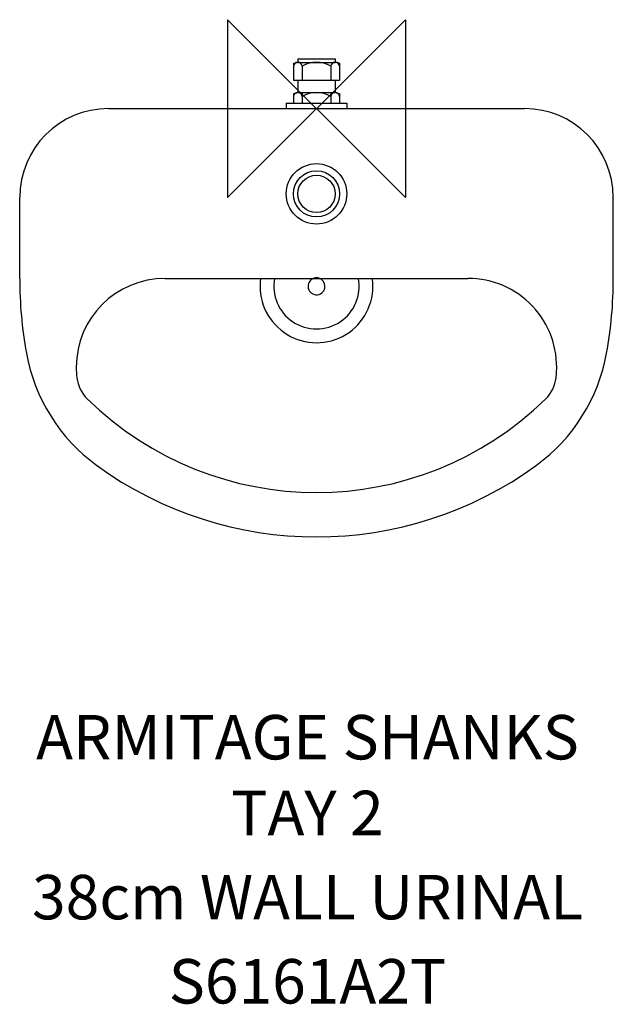
# Model space of a CAD drawing. Extents: x -167 to 167, y -504 to 50.
import ezdxf
from ezdxf.enums import TextEntityAlignment as Align

# ---------------------------------------------------------------- set-up
doc = ezdxf.new("R2010")
doc.units = 0
doc.header["$MEASUREMENT"] = 0
doc.linetypes.add('DASHED', pattern=[15, 7, -8])
doc.layers.get('0').update_dxf_attribs({"linetype": 'CONTINUOUS'})
for name, color, linetype in [('ASTEXT', 7, 'CONTINUOUS'), ('DETAIL', 2, 'CONTINUOUS'), ('ORIGIN', 6, 'CONTINUOUS')]:
    doc.layers.add(name, color=color, linetype=linetype)
doc.styles.get("Standard").update_dxf_attribs({"font": 'SIMPLEX.shx'})

# ---------------------------------------------------------------- blocks, each defined once
blk = doc.blocks.new('ZPO')
at = {"layer": 'ORIGIN'}
blk.add_lwpolyline([(-50, 50), (-50, -50), (50, 50), (50, -50)], close=True, dxfattribs=at)

msp = doc.modelspace()

# ---------------------------------------------------------------- linework, layer by layer
at = {"layer": 'DETAIL', "linetype": 'Continuous'}
for p, q in [((-10.5, 28), (-10.5, 26)), ((-10.5, 28), (-8, 28)), ((-8, 28), (0, 28)), ((0, 28), (10.5, 28)), ((10.5, 28), (10.5, 26)), ((-13, 25.5), (-11.05, 25.94)), ((-13, 25.5), (-13, 16)), ((-10.5, 26), (-8, 26)), ((-8, 26), (0, 26)), ((-8, 23.79), (-8, 16)), ((0, 26), (10.5, 26)), ((8, 23.79), (8, 16)), ((13, 25.5), (11.05, 25.94)), ((13, 25.5), (13, 16)), ((-13, 16), (-8, 16)), ((-10.5, 16), (-10.5, 9)), ((-8, 16), (0, 16)), ((0, 16), (13, 16)), ((10.5, 16), (10.5, 9)), ((-13, 8.5), (-11.05, 8.94)), ((-13, 8.5), (-13, 3)), ((-10.5, 9), (-8, 9)), ((-8, 9), (-8, 3)), ((-8, 9), (0, 9)), ((0, 9), (10.5, 9)), ((8, 9), (8, 3)), ((11.05, 8.94), (13, 8.5)), ((13, 8.5), (13, 3)), ((-117, 0), (-17, 0)), ((-17, 3), (-17, 0)), ((-17, 3), (17, 3)), ((-17, 0), (17, 0)), ((17, 3), (17, 0)), ((17, 0), (117, 0)), ((-167, -95.53), (-167, -50)), ((167, -95.53), (167, -50)), ((-85.18, -95.53), (-31.43, -95.53)), ((-31.43, -95.53), (-23.58, -95.53)), ((-23.58, -95.53), (-1.61, -95.53)), ((-1.61, -95.53), (1.61, -95.53)), ((1.61, -95.53), (23.58, -95.53)), ((23.58, -95.53), (31.43, -95.53)), ((31.43, -95.53), (85.18, -95.53))]:
    msp.add_line(p, q, dxfattribs=at)
for radius in [17, 13, 10.5]:
    msp.add_circle((0, -48), radius, dxfattribs=at)
for centre, radius, start, end in [((-10.5, 23.48), 2.52, 7.0711, 172.9289), ((0, 10.41), 15.59, 59.127, 120.873), ((10.5, 23.48), 2.52, 7.0711, 172.9289), ((-10.5, 6.48), 2.52, 7.0711, 172.9289), ((0, -6.59), 15.59, 59.127, 120.873), ((10.5, 6.48), 2.52, 7.0711, 172.9289), ((-117, -50), 50, 90, 180), ((117, -50), 50, 0, 90), ((69.62, -95.53), 236.62, 180, 190.2622), ((-85.18, -145.53), 50, 90, 180), ((0, -100), 31.75, 171.9066, 0), ((0, -100), 24, 169.266, 10.734), ((0, -100), 4.75, 109.7709, 0), ((0, -100), 4.75, 0, 70.2291), ((0, -100), 31.75, 0, 8.0934), ((85.18, -145.53), 50, 356.7971, 90), ((-69.62, -95.53), 236.62, 349.7378, 0), ((-64.81, -119.87), 100, 190.2622, 233.8847), ((64.81, -119.87), 100, 306.1153, 349.7378), ((-85.18, -145.53), 50, 180, 186.804), ((85.18, -145.53), 50, 353.196, 356.7971), ((-114.97, -149.08), 20, 186.804, 225.6007), ((114.97, -149.08), 20, 314.3993, 353.196), ((0, -31.68), 184.32, 225.6007, 314.3993), ((0, -31.04), 209.96, 233.8847, 306.1153)]:
    msp.add_arc(centre, radius, start, end, dxfattribs=at)
at = {"layer": 'DETAIL', "linetype": 'DASHED'}
msp.add_arc((0, -100), 4.75, 70.2291, 109.7709, dxfattribs=at)

# ---------------------------------------------------------------- block references
msp.add_blockref('ZPO', (0, 0))

# ---------------------------------------------------------------- texts
at = {"layer": 'ASTEXT'}
for s, p in [('ARMITAGE SHANKS', (-5.07, -366.2, -106.92)), ('TAY 2', (-5.07, -408.82, -106.92)), ('38cm WALL URINAL', (-5.07, -456.17, -106.92)), ('S6161A2T', (-5.07, -503.53, -106.92))]:
    msp.add_text(s, height=25, dxfattribs=at).set_placement(p, align=Align.CENTER)

doc.saveas('drawing.dxf')
